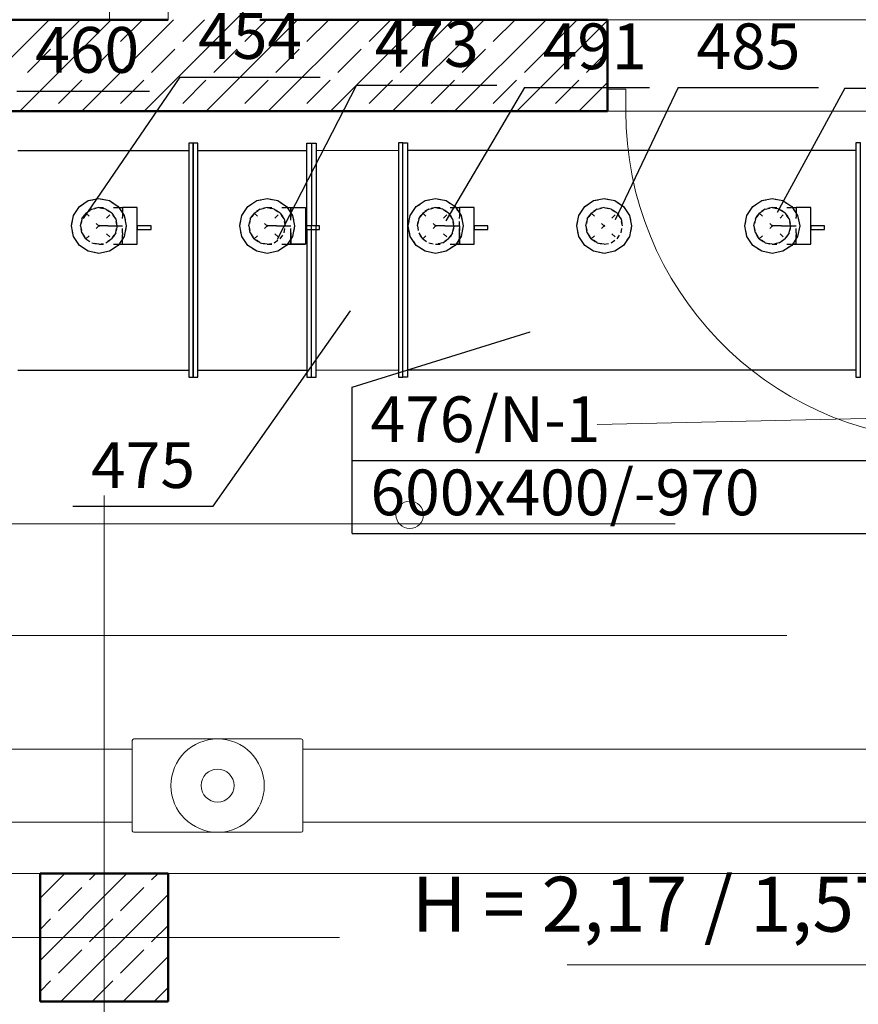
# Model space of a CAD drawing. Extents: x 164709 to 484143, y -180256 to 59023.
# Drawn here: x 344431 to 346722, y -100318 to -97627 of the extents above; entities that cross this region are included whole.
import ezdxf
from ezdxf.enums import TextEntityAlignment as Align

# ---------------------------------------------------------------- set-up
doc = ezdxf.new("R2010")
doc.units = 0
doc.header["$LTSCALE"] = 50
doc.header["$MEASUREMENT"] = 0
for name, pattern in [('CADVENT_CENTERLINE', [9.9, 7.4, -1, 0.5, -1]), ('CADVENT_CONTINUOUS', [2, 1, 1]), ('CADVENT_HIDDEN', [0.8, 0.25, -0.55]), ('DASHEAD3', [150, 75, -75]), ('PRZERYWANE1', [120, 60, -60]), ('PUNKTOWA2', [249.721251, 88.19443, -52.91662, 20.415667, -52.916635, 35.277899, 0])]:
    doc.linetypes.add(name, pattern=pattern)
for name, color, linetype, lineweight, true_color in [('_KS_piony_Pen_No__140', 7, 'Continuous', 13, 0x8db3cd), ('_KS_pomoc_do_pionow_Pen_No__140', 7, 'Continuous', 13, 0x8db3cd), ('_s3upy_Pen_No__140', 7, 'Continuous', 13, 0x8db3cd), ('_s3upy_Pen_No__2', 7, 'Continuous', 50, 0xb6c122), ('ArchiCAD Doors_Pen_No__140', 7, 'Continuous', 13, 0x8db3cd), ('niecka_Pen_No__140', 7, 'Continuous', 13, 0x8db3cd), ('obrys budynków_Pen_No__140', 7, 'Continuous', 13, 0x8db3cd), ('obrys budynków_Pen_No__2', 7, 'Continuous', 50, 0xb6c122), ('TCprzelewy_Pen_No__140', 7, 'Continuous', 13, 0x8db3cd)]:
    doc.layers.add(name, color=color, linetype=linetype, lineweight=lineweight, true_color=true_color)
doc.layers.add('OPIS-N-1', color=160, linetype='Continuous')
doc.layers.add('WE-N-1', color=160, linetype='Continuous')
doc.layers.add('SCIANY_Pen_No__4', color=7, linetype='Continuous', lineweight=13)
doc.layers.add('TABELKA_Pen_No__5', color=7, linetype='Continuous', lineweight=13)
doc.styles.add('GENERATED_STYLE_1', font='ARIAL.TTF')
doc.styles.add('GENERATED_STYLE_7', font='TAHOMA.TTF')

# ---------------------------------------------------------------- blocks, each defined once
blk = doc.blocks.new('A$C332B53AC')
at = {"layer": '_KS_piony_Pen_No__140', "color": 252, "linetype": 'Continuous'}
blk.add_circle((30684.8, 46663.9), 37.5, dxfattribs=at)
at = {"layer": '_KS_pomoc_do_pionow_Pen_No__140', "color": 252, "linetype": 'Continuous'}
for p, q in [((29865.1, 48176.9), (29865.1, 48016.9)), ((30025.1, 48016.9), (30025.1, 48176.9)), ((29865.1, 48016.9), (30025.1, 48016.9))]:
    blk.add_line(p, q, dxfattribs=at)
at = {"layer": '_s3upy_Pen_No__140', "color": 252, "linetype": 'Continuous'}
for p, q in [((29675, 45616.1), (29742.8, 45683.9)), ((29675, 45446.4), (29912.5, 45683.9)), ((29810.1, 45666.3), (29827.6, 45683.9)), ((29979.8, 45666.3), (29997.3, 45683.9)), ((29725.3, 45581.5), (29788.9, 45645.1)), ((29895, 45581.5), (29958.6, 45645.1)), ((29732.2, 45333.9), (30025, 45626.7)), ((29675, 45531.2), (29704, 45560.3)), ((29810.1, 45496.6), (29873.8, 45560.3)), ((29979.8, 45496.6), (30025, 45541.8)), ((29725.3, 45411.8), (29788.9, 45475.4)), ((29895, 45411.8), (29958.6, 45475.4)), ((29901.9, 45333.9), (30025, 45457)), ((29675, 45361.5), (29704, 45390.6)), ((29817.1, 45333.9), (29873.8, 45390.6)), ((29986.8, 45333.9), (30025, 45372.1))]:
    blk.add_line(p, q, dxfattribs=at)
at = {"layer": '_s3upy_Pen_No__2', "color": 252, "linetype": 'Continuous'}
for p, q in [((30025, 45683.9), (29675, 45683.9)), ((29675, 45683.9), (29675, 45333.9)), ((30025, 45333.9), (30025, 45683.9)), ((29675, 45333.9), (30025, 45333.9))]:
    blk.add_line(p, q, dxfattribs=at)
at = {"layer": 'ArchiCAD Doors_Pen_No__140', "color": 252, "linetype": 'Continuous'}
for p, q in [((31275, 47826.9), (31225, 47826.9)), ((31275, 47766.9), (31275, 47826.9)), ((31225, 47766.9), (31275, 47766.9))]:
    blk.add_line(p, q, dxfattribs=at)
blk.add_arc((32175, 47766.9), 900, 180, 267.7713, dxfattribs=at)
at = {"layer": 'niecka_Pen_No__140', "color": 252, "linetype": 'PRZERYWANE1'}
for p, q in [((31225, 48016.9), (32225, 48016.9)), ((19200, 46639.3), (69075.7, 47766.9)), ((32225, 47766.9), (31225, 47766.9)), ((22409.6, 46639.3), (33250.6, 46639.3)), ((22714.8, 46334.1), (33250.6, 46334.1))]:
    blk.add_line(p, q, dxfattribs=at)
at = {"layer": 'obrys budynków_Pen_No__140', "color": 252, "linetype": 'Continuous'}
for p, q in [((30209, 48016.9), (30275.1, 48082.9)), ((29449.9, 47766.9), (29699.9, 48016.9)), ((29619.6, 47766.9), (29869.6, 48016.9)), ((29725.3, 47957.4), (29784.8, 48016.9)), ((29789.3, 47766.9), (30039.3, 48016.9)), ((29895, 47957.4), (29954.5, 48016.9)), ((29959, 47766.9), (30209, 48016.9)), ((30064.7, 47957.4), (30124.2, 48016.9)), ((30128.7, 47766.9), (30378.7, 48016.9)), ((30234.4, 47957.4), (30293.9, 48016.9)), ((30298.4, 47766.9), (30548.4, 48016.9)), ((30404.1, 47957.4), (30463.6, 48016.9)), ((30468.1, 47766.9), (30718.1, 48016.9)), ((30573.8, 47957.4), (30633.3, 48016.9)), ((30637.8, 47766.9), (30887.8, 48016.9)), ((30743.5, 47957.4), (30803, 48016.9)), ((30807.6, 47766.9), (31057.6, 48016.9)), ((30913.2, 47957.4), (30972.7, 48016.9)), ((30977.3, 47766.9), (31225, 48014.6)), ((31082.9, 47957.4), (31142.4, 48016.9)), ((29640.4, 47872.5), (29704, 47936.2)), ((29810.1, 47872.5), (29873.8, 47936.2)), ((29979.8, 47872.5), (30043.5, 47936.2)), ((30149.5, 47872.5), (30213.2, 47936.2)), ((30319.2, 47872.5), (30382.9, 47936.2)), ((30488.9, 47872.5), (30552.6, 47936.2)), ((30658.6, 47872.5), (30722.3, 47936.2)), ((30828.3, 47872.5), (30892, 47936.2)), ((30998.1, 47872.5), (31061.7, 47936.2)), ((31167.8, 47872.5), (31225, 47929.8)), ((29725.3, 47787.7), (29788.9, 47851.3)), ((29895, 47787.7), (29958.6, 47851.3)), ((30064.7, 47787.7), (30128.3, 47851.3)), ((30234.4, 47787.7), (30298, 47851.3)), ((30404.1, 47787.7), (30467.7, 47851.3)), ((30573.8, 47787.7), (30637.4, 47851.3)), ((30743.5, 47787.7), (30807.1, 47851.3)), ((30913.2, 47787.7), (30976.8, 47851.3)), ((31082.9, 47787.7), (31146.5, 47851.3)), ((31147, 47766.9), (31225, 47844.9))]:
    blk.add_line(p, q, dxfattribs=at)
at = {"layer": 'obrys budynków_Pen_No__140', "color": 252, "linetype": 'DASHEAD3'}
for p, q in [((33250.6, 45683.9), (23365, 45683.9)), ((23615, 45433.9), (33250.6, 45433.9))]:
    blk.add_line(p, q, dxfattribs=at)
at = {"layer": 'obrys budynków_Pen_No__2', "color": 252, "linetype": 'Continuous'}
for p, q in [((30025.1, 48016.9), (28835.1, 48016.9)), ((31225, 48016.9), (30275.1, 48016.9)), ((31225, 48016.9), (31225, 47766.9)), ((28835.1, 47766.9), (31225, 47766.9))]:
    blk.add_line(p, q, dxfattribs=at)
at = {"layer": 'SCIANY_Pen_No__4', "color": 252, "linetype": 'PUNKTOWA2'}
for p, q in [((29850, 21508.5), (29850, 46717)), ((50034.5, 45508.9), (21067.3, 45508.9))]:
    blk.add_line(p, q, dxfattribs=at)
at = {"layer": 'TCprzelewy_Pen_No__140', "color": 252, "linetype": 'Continuous'}
for p, q in [((29926.9, 46036.4), (29926.9, 46047.4)), ((29926.9, 45811.4), (29926.9, 46036.4)), ((30388.7, 46051.4), (29930.9, 46051.4)), ((30392.7, 46036.4), (30392.7, 46047.4)), ((30392.7, 45811.4), (30392.7, 46036.4)), ((27397.7, 46023.9), (29926.9, 46023.9)), ((30392.7, 46023.9), (32921.9, 46023.9)), ((27397.7, 45823.9), (29926.9, 45823.9)), ((30392.7, 45823.9), (32921.9, 45823.9)), ((29926.9, 45800.3), (29926.9, 45811.4)), ((30388.7, 45796.4), (29930.9, 45796.4)), ((30392.7, 45800.3), (30392.7, 45811.4))]:
    blk.add_line(p, q, dxfattribs=at)
for radius in [127.5, 45, 45]:
    blk.add_circle((30160, 45923.9), radius, dxfattribs=at)
for centre, start, end in [((29930.9, 46047.4), 90, 180), ((30388.7, 46047.4), 0, 90), ((29930.9, 45800.3), 180, 270), ((30388.7, 45800.3), 270, 0)]:
    blk.add_arc(centre, 3.94, start, end, dxfattribs=at)
at = {"layer": 'TABELKA_Pen_No__5', "color": 252, "style": 'GENERATED_STYLE_1'}
blk.add_text('H = 2,17 / 1,57', height=150, dxfattribs=at).set_placement((30690.7, 45524.9))
blk = doc.blocks.new('*a3441')
at = {"layer": 'OPIS-N-1'}
blk.add_line((0, 0), (383.3, 0), dxfattribs=at)
blk = doc.blocks.new('*a3442')
at = {"layer": 'OPIS-N-1'}
for p, q in [((0, 200), (0, 400)), ((0, 0), (0, 200)), ((0, 200), (1404.2, 200)), ((0, 0), (1404.2, 0))]:
    blk.add_line(p, q, dxfattribs=at)
blk = doc.blocks.new('*a3464')
at = {"layer": 'OPIS-N-1'}
blk.add_line((0, 0), (362.5, 0), dxfattribs=at)
blk = doc.blocks.new('*a3465')
at = {"layer": 'OPIS-N-1'}
blk.add_line((0, 0), (383.3, 0), dxfattribs=at)
blk = doc.blocks.new('*a3466')
at = {"layer": 'OPIS-N-1'}
blk.add_line((0, 0), (383.3, 0), dxfattribs=at)
blk = doc.blocks.new('*a3467')
at = {"layer": 'OPIS-N-1'}
blk.add_line((0, 0), (341.7, 0), dxfattribs=at)
blk = doc.blocks.new('*a3468')
at = {"layer": 'OPIS-N-1'}
blk.add_line((0, 0), (383.3, 0), dxfattribs=at)
blk = doc.blocks.new('*a3469')
at = {"layer": 'OPIS-N-1'}
blk.add_line((0, 0), (341.7, 0), dxfattribs=at)
blk = doc.blocks.new('A$C0D71504E')
at = {"layer": 'OPIS-N-1'}
for points in [[(26906.9, -4983.7), (26642.6, -5370.2), (26642.6, -5370.2)], [(27389.4, -5005.3), (27172.6, -5427.4), (27172.6, -5427.4)], [(27848, -5011.8), (27633.1, -5376.4), (27633.1, -5376.4)], [(28268.1, -5011.7), (28095.6, -5373.8), (28095.6, -5373.8)], [(28723.4, -5014), (28538.5, -5353.6), (28538.5, -5353.6)], [(26998.3, -6156.3), (27372.9, -5622.2), (27372.9, -5622.2)], [(27377.6, -5830.8), (27863.8, -5679.2), (27863.8, -5679.2)]]:
    blk.add_lwpolyline(points, dxfattribs=at)
at = {"layer": 'WE-N-1', "linetype": 'CADVENT_HIDDEN'}
for p, q in [((26650.3, -5425.6), (26721, -5354.9)), ((26650.3, -5354.9), (26721, -5425.6)), ((26650.3, -5425.6), (26721, -5354.9)), ((26650.3, -5354.9), (26721, -5425.6)), ((27110.1, -5425.6), (27180.8, -5354.9)), ((27110.1, -5354.9), (27180.8, -5425.6)), ((27110.1, -5425.6), (27180.8, -5354.9)), ((27110.1, -5354.9), (27180.8, -5425.6)), ((27570.4, -5425.6), (27641.1, -5354.9)), ((27570.4, -5354.9), (27641.1, -5425.6)), ((27570.4, -5425.6), (27641.1, -5354.9)), ((27570.4, -5354.9), (27641.1, -5425.6)), ((28030.6, -5425.6), (28101.3, -5354.9)), ((28030.6, -5354.9), (28101.3, -5425.6)), ((28030.6, -5425.6), (28101.3, -5354.9)), ((28030.6, -5354.9), (28101.3, -5425.6)), ((28489.8, -5425.6), (28560.5, -5354.9)), ((28489.8, -5354.9), (28560.5, -5425.6)), ((28489.8, -5425.6), (28560.5, -5354.9)), ((28489.8, -5354.9), (28560.5, -5425.6))]:
    blk.add_line(p, q, dxfattribs=at)
at = {"layer": 'WE-N-1', "linetype": 'CADVENT_CENTERLINE'}
for p, q in [((26710.6, -5390.2), (26685.6, -5390.2)), ((26710.6, -5390.2), (26750.6, -5390.2)), ((27170.5, -5390.2), (27145.5, -5390.2)), ((27170.5, -5390.2), (27210.5, -5390.2)), ((27630.7, -5390.2), (27605.7, -5390.2)), ((27630.7, -5390.2), (27670.7, -5390.2)), ((28550.2, -5390.2), (28525.2, -5390.2)), ((28550.2, -5390.2), (28590.2, -5390.2))]:
    blk.add_line(p, q, dxfattribs=at)
at = {"layer": 'WE-N-1', "linetype": 'Continuous'}
for points in [[(26464.5, -5783.8), (26931.2, -5783.8), (26931.2, -5803.8), (26943.7, -5803.8), (26943.7, -5163.8), (26931.2, -5163.8), (26931.2, -5783.8)], [(27253.9, -5390.2), (27253.9, -5163.8), (27266.4, -5163.8), (27266.4, -5390.2)], [(27266.4, -5163.8), (27278.9, -5163.8), (27278.9, -5390.2)], [(27266.4, -5163.8), (27266.4, -5390.2)], [(27528.9, -5783), (28753.9, -5783), (28753.9, -5803), (28766.4, -5803), (28766.4, -5163), (28753.9, -5163), (28753.9, -5783)], [(26464.5, -5183.8), (26931.2, -5183.8)], [(26956.2, -5183.8), (27253.9, -5183.8)], [(27278.9, -5183.9), (27503.9, -5183)], [(27528.9, -5183), (28753.9, -5183)], [(26739.9, -5340.2), (26750.6, -5340.2), (26750.6, -5366.1)], [(26750.6, -5440.2), (26790.6, -5440.2), (26790.6, -5340.2), (26750.6, -5340.2), (26750.6, -5366.1)], [(27199.8, -5340.2), (27210.5, -5340.2), (27210.5, -5366.1)], [(27210.5, -5366.1), (27210.5, -5340.2), (27250.5, -5340.2), (27250.5, -5440.2), (27210.5, -5440.2)], [(27660, -5340.2), (27670.7, -5340.2), (27670.7, -5366.1)], [(27670.7, -5440.2), (27710.7, -5440.2), (27710.7, -5340.2), (27670.7, -5340.2), (27670.7, -5366.1)], [(28579.5, -5340.2), (28590.2, -5340.2), (28590.2, -5366.1)], [(28590.2, -5440.2), (28630.2, -5440.2), (28630.2, -5340.2), (28590.2, -5340.2), (28590.2, -5366.1)], [(26956.2, -5783.8), (27253.9, -5783.8), (27253.9, -5803.8), (27266.4, -5803.8), (27266.4, -5400.2)], [(27253.9, -5400.2), (27253.9, -5783.8)], [(27266.4, -5803.8), (27278.9, -5803.8), (27278.9, -5400.2)], [(27266.4, -5803.8), (27266.4, -5400.2)], [(26739.9, -5440.2), (26750.6, -5440.2), (26750.6, -5414.4)], [(26750.6, -5440.2), (26750.6, -5414.4)], [(27210.5, -5414.4), (27210.5, -5425.6)], [(27210.5, -5414.4), (27210.5, -5436.4)], [(27210.5, -5425.6), (27210.5, -5414.4)], [(27210.5, -5436.4), (27210.5, -5425.6)], [(27210.5, -5425.6), (27210.5, -5436.4)], [(27670.7, -5414.4), (27670.7, -5425.6)], [(27670.7, -5440.2), (27670.7, -5414.4)], [(27670.7, -5425.6), (27670.7, -5414.4)], [(27670.7, -5436.4), (27670.7, -5425.6)], [(27670.7, -5425.6), (27670.7, -5436.4)], [(28590.2, -5414.4), (28590.2, -5425.6)], [(28590.2, -5440.2), (28590.2, -5414.4)], [(28590.2, -5440.2), (28590.2, -5414.4)], [(27199.8, -5440.2), (27210.5, -5440.2)], [(27210.5, -5440.2), (27199.8, -5440.2)], [(27210.5, -5436.4), (27210.5, -5440.2)], [(27210.5, -5440.2), (27210.5, -5436.4)], [(27210.5, -5440.2), (27210.5, -5436.4)], [(27210.5, -5440.2), (27250.5, -5440.2)], [(27660, -5440.2), (27670.7, -5440.2)], [(27670.7, -5440.2), (27660, -5440.2)], [(27670.7, -5436.4), (27670.7, -5440.2)], [(27670.7, -5440.2), (27670.7, -5436.4)], [(28579.5, -5440.2), (28590.2, -5440.2)], [(28590.2, -5440.2), (28579.5, -5440.2)], [(27278.9, -5783.9), (27503.9, -5783)]]:
    blk.add_lwpolyline(points, dxfattribs=at)
for points in [[(26943.7, -5803.8), (26956.2, -5803.8), (26956.2, -5163.8), (26943.7, -5163.8)], [(27503.9, -5803), (27516.4, -5803), (27516.4, -5163), (27528.9, -5163), (27528.9, -5803), (27516.4, -5803), (27516.4, -5163), (27503.9, -5163)], [(26790.6, -5400.2), (26828.1, -5400.2), (26828.1, -5390.2), (26790.6, -5390.2)], [(27250.5, -5400.2), (27288, -5400.2), (27288, -5390.2), (27250.5, -5390.2)], [(27710.7, -5400.2), (27748.2, -5400.2), (27748.2, -5390.2), (27710.7, -5390.2)], [(28630.2, -5400.2), (28667.7, -5400.2), (28667.7, -5390.2), (28630.2, -5390.2)]]:
    blk.add_lwpolyline(points, close=True, dxfattribs=at)
at = {"layer": 'WE-N-1', "linetype": 'CADVENT_CONTINUOUS'}
for points in [[(26610.6, -5390.2), (26616.3, -5361.5), (26632.6, -5337.2), (26656.9, -5320.9), (26685.6, -5315.2), (26714.3, -5320.9), (26738.7, -5337.2), (26754.9, -5361.5), (26760.6, -5390.2), (26754.9, -5418.9), (26738.7, -5443.3), (26714.3, -5459.5), (26685.6, -5465.2), (26656.9, -5459.5), (26632.6, -5443.3), (26616.3, -5418.9)], [(27070.5, -5390.2), (27076.2, -5361.5), (27092.4, -5337.2), (27116.8, -5320.9), (27145.5, -5315.2), (27174.2, -5320.9), (27198.5, -5337.2), (27214.8, -5361.5), (27220.5, -5390.2), (27214.8, -5418.9), (27198.5, -5443.3), (27174.2, -5459.5), (27145.5, -5465.2), (27116.8, -5459.5), (27092.4, -5443.3), (27076.2, -5418.9)], [(27530.7, -5390.2), (27536.4, -5361.5), (27552.7, -5337.2), (27577, -5320.9), (27605.7, -5315.2), (27634.4, -5320.9), (27658.8, -5337.2), (27675, -5361.5), (27680.7, -5390.2), (27675, -5418.9), (27658.8, -5443.3), (27634.4, -5459.5), (27605.7, -5465.2), (27577, -5459.5), (27552.7, -5443.3), (27536.4, -5418.9)], [(27991, -5390.2), (27996.7, -5361.5), (28013, -5337.2), (28037.3, -5320.9), (28066, -5315.2), (28094.7, -5320.9), (28119, -5337.2), (28135.3, -5361.5), (28141, -5390.2), (28135.3, -5418.9), (28119, -5443.3), (28094.7, -5459.5), (28066, -5465.2), (28037.3, -5459.5), (28013, -5443.3), (27996.7, -5418.9)], [(28450.2, -5390.2), (28455.9, -5361.5), (28472.1, -5337.2), (28496.5, -5320.9), (28525.2, -5315.2), (28553.9, -5320.9), (28578.2, -5337.2), (28594.5, -5361.5), (28600.2, -5390.2), (28594.5, -5418.9), (28578.2, -5443.3), (28553.9, -5459.5), (28525.2, -5465.2), (28496.5, -5459.5), (28472.1, -5443.3), (28455.9, -5418.9)]]:
    blk.add_lwpolyline(points, close=True, dxfattribs=at)
at = {"layer": 'WE-N-1', "linetype": 'CADVENT_HIDDEN'}
for points in [[(26610.6, -5390.2), (26616.3, -5361.5), (26632.6, -5337.2), (26656.9, -5320.9), (26685.6, -5315.2), (26714.3, -5320.9), (26738.7, -5337.2), (26754.9, -5361.5), (26760.6, -5390.2), (26754.9, -5418.9), (26738.7, -5443.3), (26714.3, -5459.5), (26685.6, -5465.2), (26656.9, -5459.5), (26632.6, -5443.3), (26616.3, -5418.9)], [(27070.5, -5390.2), (27076.2, -5361.5), (27092.4, -5337.2), (27116.8, -5320.9), (27145.5, -5315.2), (27174.2, -5320.9), (27198.5, -5337.2), (27214.8, -5361.5), (27220.5, -5390.2), (27214.8, -5418.9), (27198.5, -5443.3), (27174.2, -5459.5), (27145.5, -5465.2), (27116.8, -5459.5), (27092.4, -5443.3), (27076.2, -5418.9)], [(27530.7, -5390.2), (27536.4, -5361.5), (27552.7, -5337.2), (27577, -5320.9), (27605.7, -5315.2), (27634.4, -5320.9), (27658.8, -5337.2), (27675, -5361.5), (27680.7, -5390.2), (27675, -5418.9), (27658.8, -5443.3), (27634.4, -5459.5), (27605.7, -5465.2), (27577, -5459.5), (27552.7, -5443.3), (27536.4, -5418.9)], [(27991, -5390.2), (27996.7, -5361.5), (28013, -5337.2), (28037.3, -5320.9), (28066, -5315.2), (28094.7, -5320.9), (28119, -5337.2), (28135.3, -5361.5), (28141, -5390.2), (28135.3, -5418.9), (28119, -5443.3), (28094.7, -5459.5), (28066, -5465.2), (28037.3, -5459.5), (28013, -5443.3), (27996.7, -5418.9)], [(28450.2, -5390.2), (28455.9, -5361.5), (28472.1, -5337.2), (28496.5, -5320.9), (28525.2, -5315.2), (28553.9, -5320.9), (28578.2, -5337.2), (28594.5, -5361.5), (28600.2, -5390.2), (28594.5, -5418.9), (28578.2, -5443.3), (28553.9, -5459.5), (28525.2, -5465.2), (28496.5, -5459.5), (28472.1, -5443.3), (28455.9, -5418.9)], [(26635.6, -5390.2), (26639.4, -5409.4), (26650.3, -5425.6), (26666.5, -5436.4), (26685.6, -5440.2), (26704.8, -5436.4), (26721, -5425.6), (26731.8, -5409.4), (26735.6, -5390.2), (26731.8, -5371.1), (26721, -5354.9), (26704.8, -5344), (26685.6, -5340.2), (26666.5, -5344), (26650.3, -5354.9), (26639.4, -5371.1)], [(27095.5, -5390.2), (27099.3, -5409.4), (27110.1, -5425.6), (27126.3, -5436.4), (27145.5, -5440.2), (27164.6, -5436.4), (27180.8, -5425.6), (27191.7, -5409.4), (27195.5, -5390.2), (27191.7, -5371.1), (27180.8, -5354.9), (27164.6, -5344), (27145.5, -5340.2), (27126.3, -5344), (27110.1, -5354.9), (27099.3, -5371.1)], [(28016, -5390.2), (28019.8, -5409.4), (28030.6, -5425.6), (28046.8, -5436.4), (28066, -5440.2), (28085.1, -5436.4), (28101.3, -5425.6), (28112.2, -5409.4), (28116, -5390.2), (28112.2, -5371.1), (28101.3, -5354.9), (28085.1, -5344), (28066, -5340.2), (28046.8, -5344), (28030.6, -5354.9), (28019.8, -5371.1)], [(28475.2, -5390.2), (28479, -5409.4), (28489.8, -5425.6), (28506, -5436.4), (28525.2, -5440.2), (28544.3, -5436.4), (28560.5, -5425.6), (28571.4, -5409.4), (28575.2, -5390.2), (28571.4, -5371.1), (28560.5, -5354.9), (28544.3, -5344), (28525.2, -5340.2), (28506, -5344), (28489.8, -5354.9), (28479, -5371.1)], [(26635.6, -5390.2), (26639.4, -5371.1), (26650.3, -5354.9), (26639.4, -5371.1)]]:
    blk.add_lwpolyline(points, close=True, dxfattribs=at)
for points in [[(26635.6, -5390.2), (26639.4, -5371.1), (26650.3, -5354.9), (26666.5, -5344), (26685.6, -5340.2)], [(26650.3, -5354.9), (26666.5, -5344), (26685.6, -5340.2), (26704.8, -5344)], [(26650.3, -5354.9), (26666.5, -5344)], [(26666.5, -5344), (26650.3, -5354.9)], [(26666.5, -5344), (26685.6, -5340.2), (26704.8, -5344), (26721, -5354.9)], [(26685.6, -5340.2), (26666.5, -5344)], [(26685.6, -5340.2), (26704.8, -5344), (26721, -5354.9), (26731.8, -5371.1), (26735.6, -5390.2), (26731.8, -5409.4), (26721, -5425.6), (26704.8, -5436.4)], [(26685.6, -5340.2), (26739.9, -5340.2)], [(26685.6, -5340.2), (26704.8, -5344), (26721, -5354.9), (26731.8, -5371.1)], [(26704.8, -5344), (26685.6, -5340.2)], [(26704.8, -5344), (26721, -5354.9), (26731.8, -5371.1), (26735.6, -5390.2), (26731.8, -5409.4), (26721, -5425.6)], [(26721, -5354.9), (26704.8, -5344)], [(27095.5, -5390.2), (27099.3, -5371.1), (27110.1, -5354.9), (27126.3, -5344), (27145.5, -5340.2), (27164.6, -5344), (27180.8, -5354.9)], [(27095.5, -5390.2), (27099.3, -5371.1), (27110.1, -5354.9), (27126.3, -5344), (27145.5, -5340.2), (27164.6, -5344), (27180.8, -5354.9), (27191.7, -5371.1)], [(27099.3, -5371.1), (27110.1, -5354.9), (27126.3, -5344)], [(27126.3, -5344), (27110.1, -5354.9)], [(27126.3, -5344), (27145.5, -5340.2), (27164.6, -5344)], [(27145.5, -5440.2), (27164.6, -5436.4), (27180.8, -5425.6), (27191.7, -5409.4), (27195.5, -5390.2), (27191.7, -5371.1), (27180.8, -5354.9), (27164.6, -5344), (27145.5, -5340.2), (27199.8, -5340.2)], [(27145.5, -5440.2), (27164.6, -5436.4), (27180.8, -5425.6), (27191.7, -5409.4), (27195.5, -5390.2), (27191.7, -5371.1), (27180.8, -5354.9), (27164.6, -5344), (27145.5, -5340.2)], [(27180.8, -5354.9), (27164.6, -5344)], [(27555.7, -5390.2), (27559.5, -5409.4), (27570.4, -5425.6), (27586.6, -5436.4), (27605.7, -5440.2), (27624.9, -5436.4), (27641.1, -5425.6), (27651.9, -5409.4), (27655.7, -5390.2), (27651.9, -5371.1), (27641.1, -5354.9), (27624.9, -5344), (27605.7, -5340.2), (27586.6, -5344), (27570.4, -5354.9)], [(27555.7, -5390.2), (27559.5, -5371.1), (27570.4, -5354.9), (27586.6, -5344), (27605.7, -5340.2), (27624.9, -5344)], [(27555.7, -5390.2), (27559.5, -5371.1), (27570.4, -5354.9), (27586.6, -5344), (27605.7, -5340.2), (27624.9, -5344), (27641.1, -5354.9)], [(27559.5, -5371.1), (27570.4, -5354.9), (27586.6, -5344), (27605.7, -5340.2), (27624.9, -5344), (27641.1, -5354.9), (27651.9, -5371.1), (27655.7, -5390.2), (27651.9, -5409.4), (27641.1, -5425.6)], [(27570.4, -5354.9), (27586.6, -5344)], [(27605.7, -5440.2), (27624.9, -5436.4), (27641.1, -5425.6), (27651.9, -5409.4), (27655.7, -5390.2), (27651.9, -5371.1), (27641.1, -5354.9), (27624.9, -5344), (27605.7, -5340.2), (27660, -5340.2)], [(27624.9, -5344), (27605.7, -5340.2)], [(27624.9, -5436.4), (27641.1, -5425.6), (27651.9, -5409.4), (27655.7, -5390.2), (27651.9, -5371.1), (27641.1, -5354.9), (27624.9, -5344)], [(27641.1, -5354.9), (27624.9, -5344)], [(28016, -5390.2), (28019.8, -5371.1), (28030.6, -5354.9), (28046.8, -5344), (28066, -5340.2), (28085.1, -5344), (28101.3, -5354.9)], [(28016, -5390.2), (28019.8, -5371.1), (28030.6, -5354.9), (28046.8, -5344), (28066, -5340.2), (28085.1, -5344), (28101.3, -5354.9), (28112.2, -5371.1)], [(28019.8, -5371.1), (28030.6, -5354.9), (28046.8, -5344)], [(28046.8, -5344), (28030.6, -5354.9)], [(28046.8, -5344), (28066, -5340.2), (28085.1, -5344)], [(28066, -5440.2), (28085.1, -5436.4), (28101.3, -5425.6), (28112.2, -5409.4), (28116, -5390.2), (28112.2, -5371.1), (28101.3, -5354.9), (28085.1, -5344), (28066, -5340.2)], [(28101.3, -5354.9), (28085.1, -5344)], [(28475.2, -5390.2), (28479, -5371.1), (28489.8, -5354.9), (28506, -5344), (28525.2, -5340.2), (28544.3, -5344), (28560.5, -5354.9), (28571.4, -5371.1)], [(28475.2, -5390.2), (28479, -5371.1), (28489.8, -5354.9), (28506, -5344), (28525.2, -5340.2), (28544.3, -5344), (28560.5, -5354.9), (28571.4, -5371.1), (28575.2, -5390.2), (28571.4, -5409.4), (28560.5, -5425.6), (28544.3, -5436.4)], [(28479, -5371.1), (28489.8, -5354.9), (28506, -5344)], [(28506, -5344), (28489.8, -5354.9)], [(28506, -5344), (28525.2, -5340.2), (28544.3, -5344)], [(28506, -5436.4), (28525.2, -5440.2), (28544.3, -5436.4), (28560.5, -5425.6), (28571.4, -5409.4), (28575.2, -5390.2), (28571.4, -5371.1), (28560.5, -5354.9), (28544.3, -5344), (28525.2, -5340.2), (28579.5, -5340.2)], [(28544.3, -5344), (28525.2, -5340.2)], [(28525.2, -5440.2), (28544.3, -5436.4), (28560.5, -5425.6), (28571.4, -5409.4), (28575.2, -5390.2), (28571.4, -5371.1), (28560.5, -5354.9), (28544.3, -5344)], [(28544.3, -5344), (28560.5, -5354.9)], [(26635.6, -5390.2), (26639.4, -5371.1)], [(26685.6, -5440.2), (26704.8, -5436.4), (26721, -5425.6), (26731.8, -5409.4), (26735.6, -5390.2), (26731.8, -5371.1)], [(26721, -5354.9), (26731.8, -5371.1), (26735.6, -5390.2), (26731.8, -5409.4), (26721, -5425.6)], [(26731.8, -5371.1), (26721, -5354.9)], [(26731.8, -5371.1), (26735.6, -5390.2)], [(26750.6, -5409.4), (26750.6, -5366.1)], [(26750.6, -5409.4), (26750.6, -5366.1)], [(27095.5, -5390.2), (27099.3, -5371.1)], [(27099.3, -5371.1), (27095.5, -5390.2)], [(27110.1, -5425.6), (27126.3, -5436.4), (27145.5, -5440.2), (27164.6, -5436.4), (27180.8, -5425.6), (27191.7, -5409.4), (27195.5, -5390.2), (27191.7, -5371.1)], [(27126.3, -5436.4), (27145.5, -5440.2), (27164.6, -5436.4), (27180.8, -5425.6), (27191.7, -5409.4), (27195.5, -5390.2), (27191.7, -5371.1), (27180.8, -5354.9)], [(27180.8, -5354.9), (27191.7, -5371.1), (27195.5, -5390.2)], [(27210.5, -5409.4), (27210.5, -5366.1)], [(27210.5, -5414.4), (27210.5, -5366.1)], [(27555.7, -5390.2), (27559.5, -5371.1), (27570.4, -5354.9)], [(27555.7, -5390.2), (27559.5, -5371.1)], [(27559.5, -5371.1), (27555.7, -5390.2)], [(27570.4, -5354.9), (27559.5, -5371.1)], [(27624.9, -5436.4), (27641.1, -5425.6), (27651.9, -5409.4), (27655.7, -5390.2), (27651.9, -5371.1), (27641.1, -5354.9)], [(27641.1, -5354.9), (27651.9, -5371.1)], [(27670.7, -5390.2), (27670.7, -5366.1)], [(27670.7, -5409.4), (27670.7, -5366.1)], [(28016, -5390.2), (28019.8, -5371.1)], [(28019.8, -5371.1), (28016, -5390.2)], [(28030.6, -5425.6), (28046.8, -5436.4), (28066, -5440.2), (28085.1, -5436.4), (28101.3, -5425.6), (28112.2, -5409.4), (28116, -5390.2), (28112.2, -5371.1)], [(28046.8, -5436.4), (28066, -5440.2), (28085.1, -5436.4), (28101.3, -5425.6), (28112.2, -5409.4), (28116, -5390.2), (28112.2, -5371.1), (28101.3, -5354.9)], [(28101.3, -5354.9), (28112.2, -5371.1), (28116, -5390.2)], [(28475.2, -5390.2), (28479, -5371.1)], [(28479, -5371.1), (28475.2, -5390.2)], [(28525.2, -5440.2), (28544.3, -5436.4), (28560.5, -5425.6), (28571.4, -5409.4), (28575.2, -5390.2), (28571.4, -5371.1), (28560.5, -5354.9)], [(28590.2, -5409.4), (28590.2, -5366.1)], [(28590.2, -5409.4), (28590.2, -5366.1)], [(26635.6, -5390.2), (26639.4, -5409.4)], [(26635.6, -5390.2), (26639.4, -5409.4), (26650.3, -5425.6)], [(26635.6, -5390.2), (26639.4, -5409.4), (26650.3, -5425.6), (26666.5, -5436.4), (26685.6, -5440.2), (26704.8, -5436.4), (26721, -5425.6)], [(26639.4, -5409.4), (26635.6, -5390.2)], [(27095.5, -5390.2), (27099.3, -5409.4)], [(27095.5, -5390.2), (27099.3, -5409.4), (27110.1, -5425.6)], [(27095.5, -5390.2), (27099.3, -5409.4), (27110.1, -5425.6), (27126.3, -5436.4)], [(27099.3, -5409.4), (27095.5, -5390.2)], [(27253.9, -5400.2), (27253.9, -5390.2)], [(27266.4, -5400.2), (27266.4, -5390.2)], [(27266.4, -5400.2), (27266.4, -5390.2)], [(27278.9, -5400.2), (27278.9, -5390.2)], [(27555.7, -5390.2), (27559.5, -5409.4), (27570.4, -5425.6)], [(27555.7, -5390.2), (27559.5, -5409.4), (27570.4, -5425.6), (27586.6, -5436.4), (27605.7, -5440.2), (27624.9, -5436.4)], [(27555.7, -5390.2), (27559.5, -5409.4), (27570.4, -5425.6), (27586.6, -5436.4), (27605.7, -5440.2), (27624.9, -5436.4)], [(27670.7, -5390.2), (27670.7, -5409.4)], [(27670.7, -5409.4), (27670.7, -5390.2)], [(28016, -5390.2), (28019.8, -5409.4)], [(28016, -5390.2), (28019.8, -5409.4), (28030.6, -5425.6)], [(28016, -5390.2), (28019.8, -5409.4), (28030.6, -5425.6), (28046.8, -5436.4)], [(28019.8, -5409.4), (28016, -5390.2)], [(28475.2, -5390.2), (28479, -5409.4)], [(28475.2, -5390.2), (28479, -5409.4), (28489.8, -5425.6)], [(28475.2, -5390.2), (28479, -5409.4), (28489.8, -5425.6), (28506, -5436.4)], [(28479, -5409.4), (28475.2, -5390.2)], [(26639.4, -5409.4), (26650.3, -5425.6), (26666.5, -5436.4), (26685.6, -5440.2)], [(26650.3, -5425.6), (26639.4, -5409.4)], [(26650.3, -5425.6), (26666.5, -5436.4), (26685.6, -5440.2)], [(26685.6, -5440.2), (26704.8, -5436.4), (26721, -5425.6), (26731.8, -5409.4)], [(26685.6, -5440.2), (26704.8, -5436.4), (26721, -5425.6), (26731.8, -5409.4)], [(26750.6, -5409.4), (26750.6, -5414.4)], [(26750.6, -5409.4), (26750.6, -5414.4)], [(27099.3, -5409.4), (27110.1, -5425.6), (27126.3, -5436.4), (27145.5, -5440.2)], [(27110.1, -5425.6), (27099.3, -5409.4)], [(27126.3, -5436.4), (27110.1, -5425.6)], [(27210.5, -5409.4), (27210.5, -5414.4)], [(27570.4, -5425.6), (27559.5, -5409.4)], [(27570.4, -5425.6), (27586.6, -5436.4), (27605.7, -5440.2), (27624.9, -5436.4), (27641.1, -5425.6)], [(27641.1, -5425.6), (27624.9, -5436.4)], [(27641.1, -5425.6), (27651.9, -5409.4)], [(27670.7, -5414.4), (27670.7, -5409.4), (27670.7, -5409.4), (27670.7, -5414.4)], [(27670.7, -5409.4), (27670.7, -5414.4)], [(28019.8, -5409.4), (28030.6, -5425.6), (28046.8, -5436.4), (28066, -5440.2)], [(28030.6, -5425.6), (28019.8, -5409.4)], [(28046.8, -5436.4), (28030.6, -5425.6)], [(28479, -5409.4), (28489.8, -5425.6), (28506, -5436.4), (28525.2, -5440.2)], [(28489.8, -5425.6), (28479, -5409.4)], [(28489.8, -5425.6), (28506, -5436.4), (28525.2, -5440.2), (28544.3, -5436.4)], [(28506, -5436.4), (28489.8, -5425.6)], [(28544.3, -5436.4), (28560.5, -5425.6)], [(28590.2, -5409.4), (28590.2, -5414.4)], [(28590.2, -5409.4), (28590.2, -5414.4)], [(26685.6, -5440.2), (26666.5, -5436.4)], [(26685.6, -5440.2), (26666.5, -5436.4)], [(26685.6, -5440.2), (26739.9, -5440.2)], [(27145.5, -5440.2), (27126.3, -5436.4)], [(27145.5, -5440.2), (27199.8, -5440.2)], [(27624.9, -5436.4), (27605.7, -5440.2)], [(27624.9, -5436.4), (27605.7, -5440.2)], [(27605.7, -5440.2), (27660, -5440.2)], [(28066, -5440.2), (28046.8, -5436.4)], [(28525.2, -5440.2), (28506, -5436.4)], [(28544.3, -5436.4), (28525.2, -5440.2)], [(28525.2, -5440.2), (28579.5, -5440.2)]]:
    blk.add_lwpolyline(points, dxfattribs=at)
at = {"layer": 'OPIS-N-1'}
for name, p in [('*a3465', (26906.9, -4983.7)), ('*a3464', (26461.7, -5021.6)), ('*a3466', (27389.4, -5005.3)), ('*a3467', (27848, -5011.8)), ('*a3468', (28268.1, -5011.7)), ('*a3469', (28723.4, -5014)), ('*a3442', (27377.6, -6230.8)), ('*a3441', (26615, -6156.3))]:
    blk.add_blockref(name, p, dxfattribs=at)
at = {"layer": 'OPIS-N-1', "style": 'GENERATED_STYLE_7'}
for s, p in [('454', (26956.9, -4933.7)), ('473', (27439.4, -4955.3)), ('491', (27898, -4961.8)), ('485', (28318.1, -4961.7)), ('460', (26511.7, -4971.6)), ('476/N-1', (27427.6, -5980.8)), ('600x400/-970', (27427.6, -6180.8))]:
    blk.add_text(s, height=125, dxfattribs=at).set_placement(p)
blk.add_text('475', height=125, dxfattribs=at).set_placement((26948.3, -6106.3), align=Align.RIGHT)

msp = doc.modelspace()

# ---------------------------------------------------------------- block references
for name, p in [('A$C332B53AC', (314811.9, -145644.1)), ('A$C0D71504E', (317961.9, -92800.7))]:
    msp.add_blockref(name, p)

doc.saveas('drawing.dxf')
